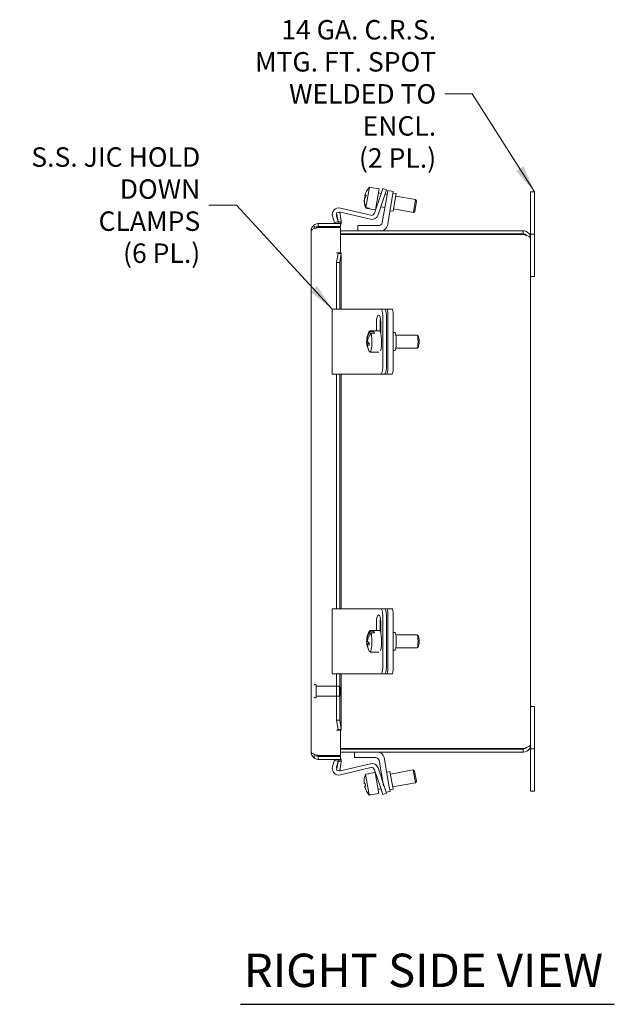
# Model space of a CAD drawing. Units: inches. Extents: x 4.9 to 83.5, y 1.7 to 53.9.
# Drawn here: x 45.4 to 56.8, y 24.3 to 43.1 of the extents above; entities that cross this region are included whole.
import ezdxf

# ---------------------------------------------------------------- set-up
doc = ezdxf.new("R2010")
doc.units = ezdxf.units.IN
doc.header["$LTSCALE"] = 5.333333
doc.header["$MEASUREMENT"] = 0
doc.linetypes.add('DASHED', pattern=[0.2067, 0.1654, -0.0413])
doc.layers.get('0').update_dxf_attribs({"lineweight": 0})
for name, color, linetype, lineweight in [('Hidden (ANSI)', 7, 'DASHED', 5), ('Symbol (ANSI)', 7, 'Continuous', 5), ('Visible (ANSI)', 7, 'Continuous', 5)]:
    doc.layers.add(name, color=color, linetype=linetype, lineweight=lineweight)
doc.styles.add('ROMANS', font='tahoma.ttf')
doc.styles.add('Text Style168', font='tahoma.ttf')
doc.dimstyles.new('Default (ANSI)$7', dxfattribs={"dimscale": 5.333333, "dimtxt": 0.07, "dimasz": 0.098425, "dimexe": 0.125, "dimexo": 0.0625, "dimgap": 0.031496, "dimtad": 0, "dimtih": 1, "dimtoh": 1, "dimrnd": 1e-08, "dimzin": 0, "dimdsep": 46, "dimtxsty": 'ROMANS', "dimblk": 'Filled-1', "dimcen": 0.09, "dimdle": 0.393701, "dimclrd": 256, "dimclre": 256, "dimclrt": 256, "dimadec": 0, "dimazin": 0, "dimtfac": 1.428571, "dimtofl": 0, "dimtmove": 0, "dimatfit": 3, "dimfxl": 1, "dimtolj": 1, "dimtzin": 0, "dimlwd": -1, "dimlwe": -1, "dimarcsym": 0})

# ---------------------------------------------------------------- blocks, each defined once
blk = doc.blocks.new('Filled-1')
at = {"color": 0}
for p, q in [((0, 0), (-1, 0.179)), ((-1, 0.179), (-1, -0.179)), ((-1, 0), (0, 0)), ((-1, -0.179), (0, 0))]:
    blk.add_line(p, q, dxfattribs=at)
at = {"color": 0, "flags": 128}
blk.add_lwpolyline([(-1, -0.179), (0, 0), (-1, 0.179), (-1, -0.179)], dxfattribs=at)
at = {"color": 0}
blk.add_solid([(-1, -0.179), (0, 0), (-1, 0.179), (-1, -0.179)], dxfattribs=at)

msp = doc.modelspace()

# ---------------------------------------------------------------- linework, layer by layer
at = {"layer": 'Hidden (ANSI)'}
for p, q in [((51.1096, 30.3936), (51.0906, 30.3936)), ((51.1176, 30.3856), (51.1176, 30.1516)), ((51.5669, 30.3636), (51.1176, 30.3636)), ((51.5669, 30.1736), (51.5669, 30.3636)), ((51.5826, 30.3479), (51.5669, 30.3636)), ((51.5826, 30.3479), (51.5826, 30.1893)), ((51.1096, 30.1436), (51.0906, 30.1436)), ((51.5669, 30.1736), (51.1176, 30.1736)), ((51.5826, 30.1893), (51.5669, 30.1736))]:
    msp.add_line(p, q, dxfattribs=at)
for centre, start, end in [((51.0906, 30.3856), 90, 180), ((51.1096, 30.3856), 0, 90), ((51.0906, 30.1516), 180, 270), ((51.1096, 30.1516), 270, 0)]:
    msp.add_arc(centre, 0.008, start, end, dxfattribs=at)
at = {"layer": 'Symbol (ANSI)', "lineweight": 30}
msp.add_line((49.6692, 24.2612), (56.8394, 24.2612), dxfattribs=at)
at = {"layer": 'Visible (ANSI)'}
for p, q in [((52.0736, 39.5456), (52.1425, 39.9362)), ((52.205, 39.9252), (52.1425, 39.9362)), ((52.205, 39.9252), (52.205, 39.9252)), ((52.205, 39.9252), (52.3271, 39.9036)), ((52.256, 39.5003), (52.3271, 39.9036)), ((52.3592, 39.7938), (52.3989, 39.9124)), ((52.47, 39.8886), (52.3989, 39.9124)), ((52.47, 39.8886), (52.4303, 39.77)), ((52.4749, 39.7489), (52.4966, 39.872)), ((52.6, 39.8537), (52.4966, 39.872)), ((52.0452, 39.7139), (52.0441, 39.7141)), ((52.0527, 39.7626), (52.0712, 39.7593)), ((52.0735, 39.772), (52.0549, 39.7752)), ((52.2402, 39.4382), (52.3592, 39.7938)), ((52.4303, 39.77), (52.3079, 39.404)), ((52.3133, 39.8251), (52.3665, 39.8157)), ((52.4749, 39.7489), (52.3881, 39.2564)), ((52.4412, 39.8025), (52.4831, 39.7951)), ((52.4854, 39.2035), (52.5783, 39.7306)), ((52.6, 39.8537), (52.5783, 39.7306)), ((52.5947, 39.8232), (52.6567, 39.8123)), ((52.6567, 39.8123), (52.597, 39.4735)), ((52.6485, 39.766), (53.0273, 39.6992)), ((52.9839, 39.453), (53.0273, 39.6992)), ((53.0475, 39.6702), (53.0128, 39.4733)), ((53.0475, 39.6702), (53.0273, 39.6992)), ((55.3076, 39.8494), (55.2326, 39.8494)), ((55.2326, 39.4744), (55.2326, 39.8494)), ((55.3076, 39.8494), (55.3076, 39.4744)), ((51.5845, 39.5365), (52.1658, 39.3969)), ((52.1339, 39.5219), (52.0714, 39.5329)), ((52.0736, 39.5456), (52.1361, 39.5345)), ((52.1339, 39.5219), (52.1361, 39.5345)), ((52.1339, 39.5219), (52.256, 39.5003)), ((52.2699, 39.5789), (52.2863, 39.576)), ((52.361, 39.5628), (52.4397, 39.5489)), ((52.5349, 39.4844), (52.597, 39.4735)), ((52.6051, 39.5198), (52.9839, 39.453)), ((51.4707, 39.2553), (51.4343, 39.3782)), ((51.5121, 39.3795), (51.5426, 39.2766)), ((51.5125, 39.4476), (51.5706, 39.4579)), ((51.5426, 39.2766), (51.5125, 39.4476)), ((51.5706, 39.4579), (51.6007, 39.2868)), ((52.159, 39.3214), (51.5872, 39.4587)), ((53.0128, 39.4733), (52.9839, 39.453)), ((55.2326, 39.4744), (55.2326, 39.0374)), ((55.3076, 39.0374), (55.3076, 39.4744)), ((51.0236, 29.0958), (51.0236, 39.1028)), ((51.0981, 39.1809), (51.0826, 39.1809)), ((51.0826, 39.1809), (51.0826, 39.1409)), ((51.5861, 39.2399), (51.1607, 39.2399)), ((51.1607, 39.1809), (51.1607, 39.2399)), ((51.1607, 39.1809), (51.5861, 39.1809)), ((51.1607, 39.1649), (51.5861, 39.1649)), ((51.2701, 39.1649), (51.2701, 39.1809)), ((51.5426, 39.2766), (51.4707, 39.2553)), ((51.5426, 39.2766), (51.5618, 39.2799)), ((51.6016, 39.2619), (51.5429, 39.2679)), ((51.5618, 39.2799), (51.6007, 39.2868)), ((51.5861, 39.1809), (51.5861, 39.2399)), ((51.5861, 39.1649), (51.5861, 38.6768)), ((55.0935, 39.0994), (51.5861, 39.0994)), ((52.3261, 39.2044), (51.9201, 39.2044)), ((51.9201, 39.2044), (51.9201, 39.0994)), ((55.0935, 39.0404), (55.0935, 39.0994)), ((55.0935, 39.0404), (51.5861, 39.0404)), ((51.5861, 39.0293), (55.0935, 39.0293)), ((55.2326, 39.0374), (55.3076, 39.0374)), ((55.2326, 38.9603), (55.2326, 39.0374)), ((55.2326, 38.9603), (55.2326, 29.2385)), ((55.3076, 38.2244), (55.3076, 39.0374)), ((51.5116, 38.6766), (51.5116, 38.6768)), ((51.5116, 38.6768), (51.5861, 38.6768)), ((51.5118, 38.6766), (51.5116, 38.6766)), ((51.5429, 38.6766), (51.5118, 38.6766)), ((51.5125, 38.4889), (51.5426, 38.6626)), ((51.5618, 38.6626), (51.5426, 38.6626)), ((51.5429, 38.6766), (51.6016, 38.6766)), ((51.6007, 38.6626), (51.5618, 38.6626)), ((51.6007, 38.6626), (51.5706, 38.4889)), ((51.6021, 38.6714), (51.6021, 37.5994)), ((51.5706, 38.4889), (51.5125, 38.4889)), ((51.5125, 37.5994), (51.5125, 38.4889)), ((51.5706, 37.5994), (51.5706, 38.4889)), ((55.2326, 38.2244), (55.3076, 38.2244)), ((51.4286, 37.5994), (51.5836, 37.5994)), ((51.4286, 36.3494), (51.4286, 37.5994)), ((52.1653, 37.5994), (51.5836, 37.5994)), ((52.2396, 37.5994), (52.1653, 37.5994)), ((52.3573, 37.5994), (52.2396, 37.5994)), ((52.4285, 37.5994), (52.3573, 37.5994)), ((52.4749, 37.5994), (52.4285, 37.5994)), ((52.5783, 37.5994), (52.4749, 37.5994)), ((52.3965, 36.4744), (52.3965, 37.4744)), ((52.4677, 36.4744), (52.4677, 37.4744)), ((52.4966, 36.4744), (52.4966, 37.4744)), ((52.6, 36.4744), (52.6, 37.4744)), ((52.2763, 37.1792), (52.2763, 37.3494)), ((52.3475, 37.3494), (52.3475, 37.1721)), ((52.3598, 37.3494), (52.3598, 37.1376)), ((52.1536, 37.1792), (52.3383, 37.1792)), ((52.1639, 37.1704), (52.2265, 37.1704)), ((52.238, 37.1358), (52.1755, 37.1358)), ((52.2265, 37.1704), (52.2234, 37.1358)), ((52.6, 37.1464), (52.6268, 37.1464)), ((52.6473, 37.0994), (53.0523, 37.0994)), ((53.0799, 37.0728), (53.0561, 37.0974)), ((52.1101, 36.9695), (52.0885, 36.9695)), ((52.0925, 37.0138), (52.1117, 37.0138)), ((52.0943, 37.0097), (52.1106, 37.0097)), ((52.1, 36.9349), (52.1362, 36.9349)), ((52.6473, 36.8494), (53.0523, 36.8494)), ((53.0799, 36.876), (53.0561, 36.8513)), ((52.1536, 36.7696), (52.324, 36.7696)), ((52.6, 36.8024), (52.6268, 36.8024)), ((51.5836, 36.3494), (51.4286, 36.3494)), ((51.5125, 31.8494), (51.5125, 36.3494)), ((51.5706, 31.8494), (51.5706, 36.3494)), ((51.5836, 36.3494), (52.1653, 36.3494)), ((51.6021, 36.3494), (51.6021, 31.8494)), ((52.1653, 36.3494), (52.2396, 36.3494)), ((52.2396, 36.3494), (52.3573, 36.3494)), ((52.3573, 36.3494), (52.4285, 36.3494)), ((52.4749, 36.3494), (52.4285, 36.3494)), ((52.4749, 36.3494), (52.5783, 36.3494)), ((51.4286, 31.8494), (51.5836, 31.8494)), ((51.4286, 30.5994), (51.4286, 31.8494)), ((52.1653, 31.8494), (51.5836, 31.8494)), ((52.2396, 31.8494), (52.1653, 31.8494)), ((52.3573, 31.8494), (52.2396, 31.8494)), ((52.4285, 31.8494), (52.3573, 31.8494)), ((52.4749, 31.8494), (52.4285, 31.8494)), ((52.5783, 31.8494), (52.4749, 31.8494)), ((52.2763, 31.4292), (52.2763, 31.5994)), ((52.3475, 31.5994), (52.3475, 31.4221)), ((52.3598, 31.5994), (52.3598, 31.3876)), ((52.3965, 30.7244), (52.3965, 31.7244)), ((52.4677, 30.7244), (52.4677, 31.7244)), ((52.4966, 30.7244), (52.4966, 31.7244)), ((52.6, 30.7244), (52.6, 31.7244)), ((52.1536, 31.4292), (52.3383, 31.4292)), ((52.1639, 31.4204), (52.2265, 31.4204)), ((52.238, 31.3858), (52.1755, 31.3858)), ((52.2265, 31.4204), (52.2234, 31.3858)), ((52.6, 31.3964), (52.6268, 31.3964)), ((52.1101, 31.2195), (52.0885, 31.2195)), ((52.0925, 31.2638), (52.1117, 31.2638)), ((52.0943, 31.2597), (52.1106, 31.2597)), ((52.1, 31.1849), (52.1362, 31.1849)), ((52.6473, 31.3494), (53.0523, 31.3494)), ((53.0799, 31.3228), (53.0561, 31.3474)), ((52.1536, 31.0196), (52.324, 31.0196)), ((52.6, 31.0524), (52.6268, 31.0524)), ((52.6473, 31.0994), (53.0523, 31.0994)), ((53.0799, 31.126), (53.0561, 31.1013)), ((51.5836, 30.5994), (51.4286, 30.5994)), ((51.5125, 29.7096), (51.5125, 30.5994)), ((51.5706, 29.7096), (51.5706, 30.5994)), ((51.5836, 30.5994), (52.1653, 30.5994)), ((51.6021, 30.5994), (51.6021, 29.5271)), ((52.1653, 30.5994), (52.2396, 30.5994)), ((52.2396, 30.5994), (52.3573, 30.5994)), ((52.3573, 30.5994), (52.4285, 30.5994)), ((52.4749, 30.5994), (52.4285, 30.5994)), ((52.4749, 30.5994), (52.5783, 30.5994)), ((55.2326, 29.9744), (55.3076, 29.9744)), ((55.3076, 29.9744), (55.3076, 29.1614)), ((51.5125, 29.7096), (51.5706, 29.7096)), ((51.5426, 29.536), (51.5125, 29.7096)), ((51.5706, 29.7096), (51.6007, 29.536)), ((51.5116, 29.5217), (51.5116, 29.5219)), ((51.5116, 29.5219), (51.5118, 29.5219)), ((51.5861, 29.5217), (51.5116, 29.5217)), ((51.5429, 29.5219), (51.5118, 29.5219)), ((51.5426, 29.536), (51.5618, 29.536)), ((51.6016, 29.5219), (51.5429, 29.5219)), ((51.5618, 29.536), (51.6007, 29.536)), ((51.5861, 29.5217), (51.5861, 29.0336)), ((55.0935, 29.1694), (51.5861, 29.1694)), ((55.0935, 29.1584), (51.5861, 29.1584)), ((51.5861, 29.0994), (55.0935, 29.0994)), ((51.8576, 28.9944), (51.8576, 29.0994)), ((55.0935, 29.1584), (55.0935, 29.0994)), ((55.2326, 29.2385), (55.2326, 29.1614)), ((55.3076, 29.1614), (55.2326, 29.1614)), ((55.2326, 29.1614), (55.2326, 28.7244)), ((55.3076, 28.7244), (55.3076, 29.1614)), ((51.0826, 29.0576), (51.0826, 28.9983)), ((51.5861, 29.0336), (51.1607, 29.0336)), ((51.1607, 29.0176), (51.5861, 29.0176)), ((51.1607, 29.0176), (51.1607, 28.9586)), ((51.5861, 28.9586), (51.1607, 28.9586)), ((51.2701, 29.0176), (51.2701, 29.0336)), ((51.4343, 28.8204), (51.4707, 28.9433)), ((51.4707, 28.9433), (51.5426, 28.922)), ((51.5426, 28.922), (51.5121, 28.819)), ((51.5125, 28.7509), (51.5426, 28.922)), ((51.5618, 28.9186), (51.5426, 28.922)), ((51.5429, 28.9306), (51.6016, 28.9367)), ((51.6007, 28.9117), (51.5618, 28.9186)), ((51.6007, 28.9117), (51.5706, 28.7407)), ((51.5861, 29.0176), (51.5861, 28.9586)), ((52.2636, 28.9944), (51.8576, 28.9944)), ((52.4124, 28.4499), (52.3256, 28.9423)), ((52.4229, 28.9953), (52.5158, 28.4682)), ((51.5706, 28.7407), (51.5125, 28.7509)), ((52.1658, 28.8016), (51.5845, 28.6621)), ((51.5872, 28.7398), (52.159, 28.8771)), ((52.3592, 28.4047), (52.2402, 28.7603)), ((52.3079, 28.7946), (52.4303, 28.4285)), ((52.4724, 28.7144), (52.5345, 28.7253)), ((52.5345, 28.7253), (52.5942, 28.3865)), ((52.5426, 28.679), (52.9803, 28.7562)), ((53.0237, 28.51), (52.9803, 28.7562)), ((53.0093, 28.7359), (52.9803, 28.7562)), ((53.0093, 28.7359), (53.044, 28.5389)), ((55.2326, 28.3494), (55.2326, 28.7244)), ((55.3076, 28.7244), (55.3076, 28.3494)), ((52.1308, 28.6849), (52.0682, 28.6739)), ((52.1381, 28.2776), (52.0682, 28.6739)), ((52.1303, 28.6873), (52.2525, 28.7089)), ((52.1308, 28.6849), (52.1303, 28.6873)), ((52.3236, 28.3055), (52.2525, 28.7089)), ((52.2663, 28.6303), (52.2828, 28.6332)), ((52.3574, 28.6464), (52.3772, 28.6498)), ((53.044, 28.5389), (53.0237, 28.51)), ((52.0606, 28.4936), (52.0414, 28.4903)), ((52.0418, 28.488), (52.0609, 28.4913)), ((52.0507, 28.4388), (52.0505, 28.4388)), ((52.3097, 28.3841), (52.363, 28.3935)), ((52.3989, 28.2862), (52.3592, 28.4047)), ((52.4303, 28.4285), (52.47, 28.31)), ((52.4627, 28.3319), (52.5375, 28.3451)), ((52.5158, 28.4682), (52.5375, 28.3451)), ((52.5322, 28.3756), (52.5942, 28.3865)), ((52.586, 28.4328), (53.0237, 28.51)), ((55.3076, 28.3494), (55.2326, 28.3494)), ((52.1381, 28.2776), (52.2006, 28.2886)), ((52.201, 28.2864), (52.1385, 28.2753)), ((52.2015, 28.284), (52.2006, 28.2886)), ((52.2015, 28.284), (52.3236, 28.3055)), ((52.3989, 28.2862), (52.47, 28.31))]:
    msp.add_line(p, q, dxfattribs=at)
for centre, radius, start, end in [((51.5551, 39.4139), 0.126, 76.5, 196.5), ((51.5725, 39.3974), 0.063, 153.18843, 196.5), ((51.5725, 39.3974), 0.063, 76.5, 118.14942), ((52.1884, 39.4439), 0.126, 256.5, 341.5), ((52.1805, 39.4582), 0.063, 256.5, 341.5), ((51.5118, 39.2711), 0.0312, 270, 354.10192), ((51.5118, 39.2711), 0.0902, 325.35747, 354.10192), ((52.3261, 39.2674), 0.063, 270, 350), ((52.3613, 39.2254), 0.126, 270, 350), ((52.4621, 36.9744), 0.3742, 148.20051, 170.55511), ((52.4621, 36.9744), 0.3742, 179.15256, 186.5997), ((52.4621, 36.9744), 0.3742, 210.4233, 211.79949), ((52.4621, 31.2244), 0.3742, 148.20051, 170.55511), ((52.4621, 31.2244), 0.3742, 179.15256, 186.5997), ((52.4621, 31.2244), 0.3742, 210.4233, 211.79949), ((52.2988, 28.9734), 0.126, 10, 90), ((51.5118, 28.9274), 0.0312, 5.89808, 90), ((51.5118, 28.9274), 0.0902, 5.89808, 34.64253), ((52.2636, 28.9314), 0.063, 10, 90), ((51.5551, 28.7846), 0.126, 163.5, 283.5), ((51.5725, 28.8011), 0.063, 163.5, 206.81157), ((51.5725, 28.8011), 0.063, 241.85058, 283.5), ((52.1884, 28.7546), 0.126, 18.5, 103.5), ((52.1805, 28.7403), 0.063, 18.5, 103.5)]:
    msp.add_arc(centre, radius, start, end, dxfattribs=at)
for centre, major_axis, ratio, start_param, end_param in [((52.4165, 39.6865), (-0.3667, 0.0647), 0.9851968, 5.7119252, 6.2159875), ((52.4142, 39.6738), (-0.3667, 0.0647), 0.9851968, 0.0671978, 0.5712601), ((52.4165, 39.6865), (-0.3667, 0.0647), 0.9851968, 0.0671978, 0.5712601), ((52.4111, 39.6559), (-0.3677, 0.0648), 0.1714272, 5.9417987, 6.1825775), ((52.4142, 39.6738), (-0.3667, 0.0647), 0.9851968, 6.1808079, 6.2159875), ((52.4196, 39.7044), (-0.3677, 0.0648), 0.1714272, 0.1006078, 0.3380737), ((52.4196, 39.7044), (-0.3677, 0.0648), 0.1714272, 5.9417987, 6.1825775), ((52.4116, 39.659), (-0.3473, 0.0612), 0.9851968, 6.2214788, 6.2312834), ((52.4191, 39.7013), (-0.3473, 0.0612), 0.9851968, 6.212245, 6.3541256), ((52.3573, 37.4744), (0, 0.125), 0.313724, 4.712389, 6.2831853), ((52.4285, 37.4744), (0, 0.125), 0.313724, 4.712389, 6.2831853), ((52.4749, 37.4744), (0, 0.125), 0.1736482, 4.712389, 6.2831853), ((52.5783, 37.4744), (0, 0.125), 0.1736482, 4.712389, 6.2831853), ((52.318, 37.3494), (0, 0.133), 0.313724, 4.712389, 7.8539816), ((52.3892, 37.3494), (0, -0.133), 0.313724, 4.1639938, 4.712389), ((52.4641, 36.9966), (-0.3719, 0.0335), 0.4534032, 6.2491171, 6.378656), ((52.4563, 36.9917), (0.3531, 0.1182), 0.8742264, 2.2045768, 2.7086391), ((52.4678, 36.9571), (-0.3531, -0.1182), 0.8742264, 5.3461695, 5.8502318), ((52.1536, 36.9744), (0, 0.2048), 0.1736482, 5.9889124, 6.5562603), ((52.1536, 36.9744), (0, -0.2048), 0.1736482, 6.0101103, 8.7621646), ((52.2162, 36.9744), (0, 0.2048), 0.1736482, 5.6205719, 5.9889124), ((52.3383, 36.9744), (0, 0.2048), 0.1736482, 3.6493502, 6.2831853), ((52.6268, 36.9744), (0, -0.172), 0.1736482, 0, 3.1415927), ((53.0523, 36.9744), (0, 0.125), 0.1736482, 3.1415927, 6.2831853), ((53.0769, 36.9744), (0, -0.1), 0.1736482, 0.1772537, 2.9643389), ((52.4601, 36.9522), (-0.3719, 0.0335), 0.4534032, 6.1378773, 6.378656), ((52.4563, 36.9917), (-0.3531, -0.1182), 0.8742264, 5.9846273, 6.3391518), ((52.4428, 37.0319), (-0.3345, -0.112), 0.8742264, 5.9752451, 5.9883699), ((52.4678, 36.9571), (-0.3531, -0.1182), 0.8742264, 5.9846273, 6.4655528), ((52.4601, 36.9522), (-0.3719, 0.0335), 0.4534032, 0.2966864, 0.5374651), ((52.4641, 36.9966), (-0.3719, 0.0335), 0.4534032, 0.2966864, 0.5374651), ((52.4813, 36.9168), (-0.3345, -0.112), 0.8742264, 5.8464893, 5.9883699), ((52.3573, 36.4744), (0, -0.125), 0.313724, 0, 1.5707963), ((52.4285, 36.4744), (0, -0.125), 0.313724, 0, 1.5707963), ((52.4749, 36.4744), (0, -0.125), 0.1736482, 0, 1.5707963), ((52.5783, 36.4744), (0, -0.125), 0.1736482, 0, 1.5707963), ((52.3573, 31.7244), (0, 0.125), 0.313724, 4.712389, 6.2831853), ((52.4285, 31.7244), (0, 0.125), 0.313724, 4.712389, 6.2831853), ((52.4749, 31.7244), (0, 0.125), 0.1736482, 4.712389, 6.2831853), ((52.5783, 31.7244), (0, 0.125), 0.1736482, 4.712389, 6.2831853), ((52.318, 31.5994), (0, 0.133), 0.313724, 4.712389, 7.8539816), ((52.3892, 31.5994), (0, -0.133), 0.313724, 4.1639938, 4.712389), ((52.4563, 31.2417), (0.3531, 0.1182), 0.8742264, 2.2045768, 2.7086391), ((52.4678, 31.2071), (-0.3531, -0.1182), 0.8742264, 5.3461695, 5.8502318), ((52.1536, 31.2244), (0, 0.2048), 0.1736482, 5.9889124, 6.5562603), ((52.1536, 31.2244), (0, -0.2048), 0.1736482, 6.0101103, 8.7621646), ((52.2162, 31.2244), (0, 0.2048), 0.1736482, 5.6205719, 5.9889124), ((52.3383, 31.2244), (0, 0.2048), 0.1736482, 3.6493502, 6.2831853), ((52.6268, 31.2244), (0, -0.172), 0.1736482, 0, 3.1415927), ((52.4601, 31.2022), (-0.3719, 0.0335), 0.4534032, 6.1378773, 6.378656), ((52.4563, 31.2417), (-0.3531, -0.1182), 0.8742264, 5.9846273, 6.3391518), ((52.4641, 31.2466), (-0.3719, 0.0335), 0.4534032, 6.2491171, 6.378656), ((52.4428, 31.2819), (-0.3345, -0.112), 0.8742264, 5.9752451, 5.9883699), ((52.4678, 31.2071), (-0.3531, -0.1182), 0.8742264, 5.9846273, 6.4655528), ((52.4601, 31.2022), (-0.3719, 0.0335), 0.4534032, 0.2966864, 0.5374651), ((52.4641, 31.2466), (-0.3719, 0.0335), 0.4534032, 0.2966864, 0.5374651), ((52.4813, 31.1668), (-0.3345, -0.112), 0.8742264, 5.8464893, 5.9883699), ((53.0523, 31.2244), (0, 0.125), 0.1736482, 3.1415927, 6.2831853), ((53.0769, 31.2244), (0, -0.1), 0.1736482, 0.1772537, 2.9643389), ((52.3573, 30.7244), (0, -0.125), 0.313724, 0, 1.5707963), ((52.4285, 30.7244), (0, -0.125), 0.313724, 0, 1.5707963), ((52.4749, 30.7244), (0, -0.125), 0.1736482, 0, 1.5707963), ((52.5783, 30.7244), (0, -0.125), 0.1736482, 0, 1.5707963), ((52.4116, 28.5301), (-0.3667, -0.0647), 0.9995314, 5.7119252, 6.2159875), ((52.4075, 28.5536), (-0.3677, -0.0648), 0.0306117, 5.9417987, 6.1825775), ((52.412, 28.5279), (-0.3667, -0.0647), 0.9995314, 6.2098029, 6.2159875), ((52.4075, 28.5536), (-0.3677, -0.0648), 0.0306117, 0.1006078, 0.3376995), ((52.4161, 28.5044), (-0.3677, -0.0648), 0.0306117, 5.9417987, 6.1825775), ((52.4116, 28.5301), (-0.3667, -0.0647), 0.9995314, 0.0671978, 0.5712601), ((52.412, 28.5279), (-0.3667, -0.0647), 0.9995314, 0.0671978, 0.5712601), ((52.4111, 28.5328), (-0.3473, -0.0612), 0.9995314, 6.212245, 6.3541256), ((52.4125, 28.5252), (-0.3473, -0.0612), 0.9995314, 6.2723311, 6.3324908)]:
    msp.add_ellipse(centre, major_axis=major_axis, ratio=ratio, start_param=start_param, end_param=end_param, dxfattribs=at)
for points, knots in [([(51.1607, 39.2399), (51.1155, 39.2399), (51.071, 39.2159), (51.0462, 39.1781), (51.0316, 39.1559), (51.0236, 39.1294), (51.0236, 39.1028)], [-1, -1, -1, -1, -0.37055696, -0.37055696, -0.37055696, 0, 0, 0, 0]), ([(51.112, 39.1636), (51.1169, 39.1676), (51.1222, 39.171), (51.128, 39.1737), (51.1382, 39.1784), (51.1495, 39.1809), (51.1607, 39.1809)], [0.56973564, 0.56973564, 0.56973564, 0.56973564, 0.72449949, 0.72449949, 0.72449949, 1, 1, 1, 1]), ([(55.2326, 38.9603), (55.2326, 39.006), (55.2085, 39.051), (55.1704, 39.0762), (55.1478, 39.0912), (55.1207, 39.0994), (55.0935, 39.0994)], [0, 0, 0, 0, 0.9852371, 0.9852371, 0.9852371, 1.5707963, 1.5707963, 1.5707963, 1.5707963]), ([(55.1574, 39.0081), (55.1496, 39.0186), (55.1394, 39.0272), (55.1276, 39.0328), (55.117, 39.0378), (55.1053, 39.0404), (55.0935, 39.0404)], [0.64235449, 0.64235449, 0.64235449, 0.64235449, 1.13103748, 1.13103748, 1.13103748, 1.57079633, 1.57079633, 1.57079633, 1.57079633]), ([(55.0935, 39.0293), (55.1392, 39.0149), (55.1842, 39.0005), (55.2094, 38.986), (55.2244, 38.9775), (55.2326, 38.9689), (55.2326, 38.9603)], [0, 0, 0, 0, 0.9852371, 0.9852371, 0.9852371, 1.5707963, 1.5707963, 1.5707963, 1.5707963]), ([(51.1607, 28.9586), (51.1155, 28.9586), (51.071, 28.9826), (51.0462, 29.0204), (51.0316, 29.0426), (51.0236, 29.0692), (51.0236, 29.0958)], [-1, -1, -1, -1, -0.37055696, -0.37055696, -0.37055696, 0, 0, 0, 0]), ([(55.0935, 29.0994), (55.1392, 29.0994), (55.1842, 29.1235), (55.2094, 29.1616), (55.2244, 29.1842), (55.2326, 29.2113), (55.2326, 29.2385)], [0, 0, 0, 0, 0.9852371, 0.9852371, 0.9852371, 1.5707963, 1.5707963, 1.5707963, 1.5707963]), ([(55.2326, 29.2385), (55.2326, 29.224), (55.2085, 29.2096), (55.1704, 29.1952), (55.1478, 29.1866), (55.1207, 29.178), (55.0935, 29.1694)], [0, 0, 0, 0, 0.9852371, 0.9852371, 0.9852371, 1.5707963, 1.5707963, 1.5707963, 1.5707963]), ([(55.1574, 29.1907), (55.1496, 29.1802), (55.1394, 29.1716), (55.1276, 29.166), (55.117, 29.161), (55.1053, 29.1584), (55.0935, 29.1584)], [0.64235449, 0.64235449, 0.64235449, 0.64235449, 1.13103748, 1.13103748, 1.13103748, 1.57079633, 1.57079633, 1.57079633, 1.57079633]), ([(51.112, 29.0349), (51.1169, 29.0309), (51.1222, 29.0275), (51.128, 29.0248), (51.1382, 29.0201), (51.1495, 29.0176), (51.1607, 29.0176)], [0.56973564, 0.56973564, 0.56973564, 0.56973564, 0.72449949, 0.72449949, 0.72449949, 1, 1, 1, 1])]:
    msp.add_open_spline(points, degree=3, knots=knots, dxfattribs=at)
for points in [[(51.0236, 39.1028), (51.0236, 39.1169), (51.0524, 39.1311), (51.0951, 39.1452)], [(51.0951, 39.1452), (51.115, 39.1517), (51.1379, 39.1583), (51.1607, 39.1649)], [(51.5429, 39.2679), (51.5432, 39.2708), (51.5431, 39.2737), (51.5426, 39.2766)], [(51.6007, 39.2868), (51.6022, 39.2786), (51.6025, 39.2702), (51.6016, 39.2619)], [(51.5426, 38.6626), (51.5431, 38.6673), (51.5432, 38.672), (51.5429, 38.6766)], [(51.6016, 38.6766), (51.6025, 38.672), (51.6022, 38.6673), (51.6007, 38.6626)], [(51.5429, 29.5219), (51.5432, 29.5266), (51.5431, 29.5313), (51.5426, 29.536)], [(51.6007, 29.536), (51.6022, 29.5313), (51.6025, 29.5266), (51.6016, 29.5219)], [(51.0951, 29.0534), (51.0524, 29.0674), (51.0236, 29.0816), (51.0236, 29.0958)], [(51.1607, 29.0336), (51.1379, 29.0402), (51.115, 29.0468), (51.0951, 29.0534)], [(51.5426, 28.922), (51.5431, 28.9248), (51.5432, 28.9277), (51.5429, 28.9306)], [(51.6016, 28.9367), (51.6025, 28.9284), (51.6022, 28.9199), (51.6007, 28.9117)]]:
    msp.add_open_spline(points, degree=3, dxfattribs=at)

# ---------------------------------------------------------------- texts
at = {"layer": 'Symbol (ANSI)', "char_height": 0.373333, "attachment_point": 6, "line_spacing_factor": 0.987884, "style": 'ROMANS'}
for s, insert, width in [('\\fTahoma|b0|i0;14 GA. C.R.S.\\P\\fTahoma|b0|i0;MTG. FT. SPOT\\P\\fTahoma|b0|i0;WELDED TO ENCL.\\P\\fTahoma|b0|i0;(2 PL.)', (53.4216, 41.7268), 4.324495), ('\\fTahoma|b0|i0;S.S. JIC HOLD\\P\\fTahoma|b0|i0;DOWN CLAMPS\\P\\fTahoma|b0|i0;(6 PL.)', (48.8958, 39.5927), 3.513992)]:
    msp.add_mtext(s, dxfattribs=dict(at, insert=insert, width=width))
at = {"layer": 'Symbol (ANSI)', "insert": (49.7332, 24.3927), "char_height": 0.64, "attachment_point": 7, "style": 'Text Style168'}
msp.add_mtext('RIGHT SIDE VIEW', dxfattribs=at)

# ---------------------------------------------------------------- leaders
at = {"layer": 'Symbol (ANSI)', "annotation_type": 0, "has_hookline": 1, "hookline_direction": 1}
for points, text_width in [([(55.3076, 39.8494), (54.1146, 41.7268), (53.5896, 41.7268)], 4.2711), ([(51.4286, 37.5994), (49.5887, 39.5927), (49.0637, 39.5927)], 3.4638)]:
    msp.add_leader(points, dimstyle='Default (ANSI)$7', override={"dimtad": 0}, dxfattribs=dict(at, text_width=text_width))

doc.saveas('drawing.dxf')
